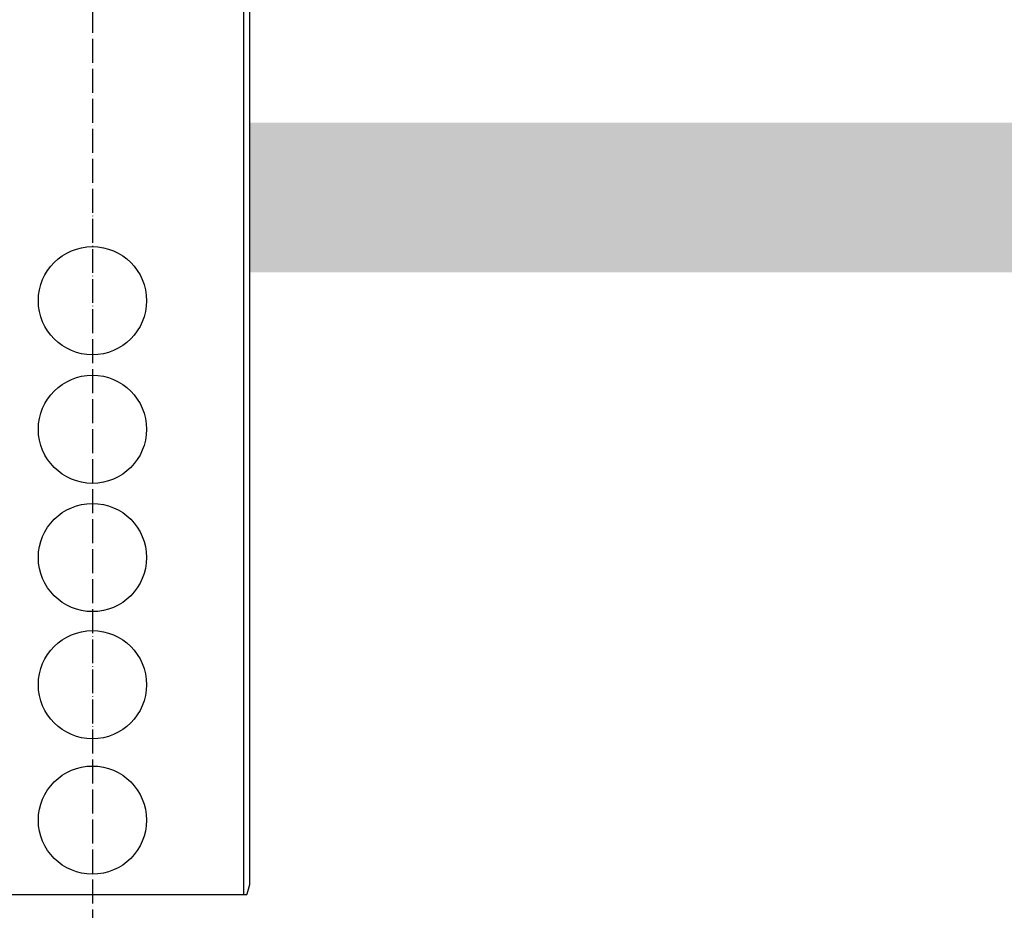
# Model space of a CAD drawing. Units: millimetres. Extents: x 37376 to 44651, y 26997 to 32480.
# Drawn here: x 38480 to 39467, y 30694 to 31587 of the extents above; entities that cross this region are included whole.
import ezdxf

# ---------------------------------------------------------------- set-up
doc = ezdxf.new("R2010")
doc.units = ezdxf.units.MM
doc.linetypes.add('ACAD_ISO04W100', pattern=[30, 24, -3, 0, -3])
doc.layers.get('Defpoints').update_dxf_attribs({"lineweight": 0})
for name, color, linetype in [('4', 1, 'Continuous'), ('Layer1', 251, 'ACAD_ISO04W100'), ('pipe', 30, 'Continuous')]:
    doc.layers.add(name, color=color, linetype=linetype)
doc.layers.add('dim', color=4, linetype='Continuous', lineweight=15)
doc.styles.add('SEACAD_Arial', font='arial.ttf')
doc.dimstyles.new('ECO', dxfattribs={"dimscale": 1.6, "dimtxt": 80, "dimasz": 140, "dimexe": 70, "dimexo": 0, "dimgap": 35, "dimtad": 1, "dimdec": 0, "dimrnd": 10, "dimtxsty": 'SEACAD_Arial', "dimblk1": '_SE_FILLED', "dimblk2": '_SE_FILLED', "dimsah": 1, "dimcen": 70, "dimclrt": 2, "dimadec": 0, "dimazin": 0, "dimtfac": 0.5, "dimtdec": 0, "dimtmove": 0, "dimatfit": 3, "dimfxl": 1, "dimarcsym": 0})

# ---------------------------------------------------------------- blocks, each defined once
blk = doc.blocks.new('_SE_FILLED')
at = {"color": 0}
blk.add_line((0, 0), (-1, 0), dxfattribs=at)
blk.add_solid([(0, 0), (-1, -0.1665), (-1, 0.1665), (0, 0)], dxfattribs=at)
blk = doc.blocks.new('*D1')
at = {"layer": 'Defpoints', "color": 0, "transparency": 16777216}
for p in [(37581.84, 32479.98), (38588.07, 32479.98), (38440.74, 29610.98)]:
    blk.add_point(p, dxfattribs=at)
at = {"layer": 'dim', "color": 0, "lineweight": -2, "transparency": 16777216}
for p, q in [((38588.07, 32479.98), (37469.84, 32479.98)), ((37581.84, 29834.98), (37581.84, 32255.98)), ((38440.74, 29610.98), (37469.84, 29610.98))]:
    blk.add_line(p, q, dxfattribs=at)
at = {"layer": 'dim', "color": 0, "lineweight": -2, "transparency": 16777216, "xscale": 224, "yscale": 224, "zscale": 224}
for p, rotation in [((37581.84, 32479.98), 90), ((37581.84, 29610.98), 270)]:
    blk.add_blockref('_SE_FILLED', p, dxfattribs=dict(at, rotation=rotation))
at = {"layer": 'dim', "color": 2, "transparency": 16777216, "insert": (37460.48, 31045.48), "char_height": 128, "attachment_point": 5, "rotation": 90, "style": 'SEACAD_Arial'}
blk.add_mtext('2870', dxfattribs=at)

msp = doc.modelspace()

# ---------------------------------------------------------------- hatches: boundary and pattern name
at = {"layer": '4', "linetype": 'Continuous'}
h = msp.add_hatch(dxfattribs=at)
h.set_pattern_fill('AR-CONC', color=256, scale=10, style=0)
h.set_pattern_definition([(50, (71249.967, 75047.25), (71.72602, -6.275213), [7.5, -82.5]), (355, (71249.97, 75047.25), (-13.87513, 75.21921), [6, -66]), (100.4514, (71255.944, 75046.73), (57.85094, 68.94395), [6.37402, -70.11421]), (46.1842, (71249.97, 75067.25), (106.7241, -16.5519), [11.25, -123.75]), (96.6356, (71258.86, 75065.87), (93.46627, 97.41179), [9.56103, -105.1713]), (351.1842, (71249.97, 75067.25), (93.4662, 97.41186), [9, -99]), (21, (71259.967, 75062.25), (59.690705, -40.26189), [7.5, -82.5]), (326, (71259.97, 75062.25), (24.33153, 72.515), [6, -66]), (71.4514, (71264.94, 75058.9), (84.02226, 32.25305), [6.37402, -70.11421]), (37.5, (71249.967, 75047.253), (1.215986, 33.289385), [0, -65.2, 0, -67, 0, -66.25]), (7.5, (71249.967, 75047.253), (26.306954, 39.441171), [0, -38.2, 0, -63.7, 0, -25.25]), (327.5, (71227.667, 75047.253), (53.382244, -2.255487), [0, -25, 0, -78, 0, -103.5]), (317.5, (71217.667, 75047.253), (58.318617, 10.0105), [0, -32.5, 0, -51.8, 0, -73.5])])
h.paths.add_polyline_path([(43871.23, 31483.99), (38710.73, 31483.99), (38710.73, 31333.99), (43871.23, 31333.99)])

# ---------------------------------------------------------------- linework, layer by layer
at = {"layer": 'Layer1'}
msp.add_lwpolyline([(38045.4, 31718.44), (38553.04, 31718.44), (38553.04, 30676.05)], dxfattribs=at)
at = {"layer": 'pipe'}
msp.add_lwpolyline([(38395.36, 30893.88, -1.121514), (38395.36, 30800.07), (38395.36, 30748.97, -1), (38395.36, 30748.97), (38395.36, 30720.13), (38397.81, 30710.98, 0.339454), (38399.02, 30710.05), (38707.07, 30710.05, 0.339454), (38708.28, 30710.98), (38710.73, 30720.13), (38710.73, 31910.13), (38045.4, 31910.13), (38045.4, 31594.75), (38395.36, 31594.75), (38395.36, 31279.22, -1.002228), (38395.36, 31176.48), (38395.36, 31156.3, -1.037467), (38395.36, 31047.89), (38395.36, 31027.72, -1.157818), (38395.36, 30926.74)], format="xyb", close=True, dxfattribs=at)
msp.add_lwpolyline([(38401.28, 30749.49), (38401.28, 30710.05), (38704.81, 30710.05), (38704.81, 31904.21), (38045.4, 31904.21), (38045.4, 31600.68), (38401.28, 31600.68), (38401.28, 31278.71)], dxfattribs=at)
for centre in [(38553.04, 31305.45), (38553.04, 31176.56), (38553.04, 31047.97), (38553.04, 30920.48), (38553.04, 30784.69)]:
    msp.add_circle(centre, 54.23, dxfattribs=at)

# ---------------------------------------------------------------- dimensions: what is measured, and where the dimension line sits
at = {"layer": 'dim', "color": 2}
dim = msp.add_linear_dim(base=(37581.84, 32479.98), p1=(38440.74, 29610.98), p2=(38588.07, 32479.98), angle=90, dimstyle='ECO', dxfattribs=at)
dim.commit()
dim.dimension.update_dxf_attribs({"geometry": '*D1', "text_midpoint": (37460.48, 31045.48)})

doc.saveas('drawing.dxf')
